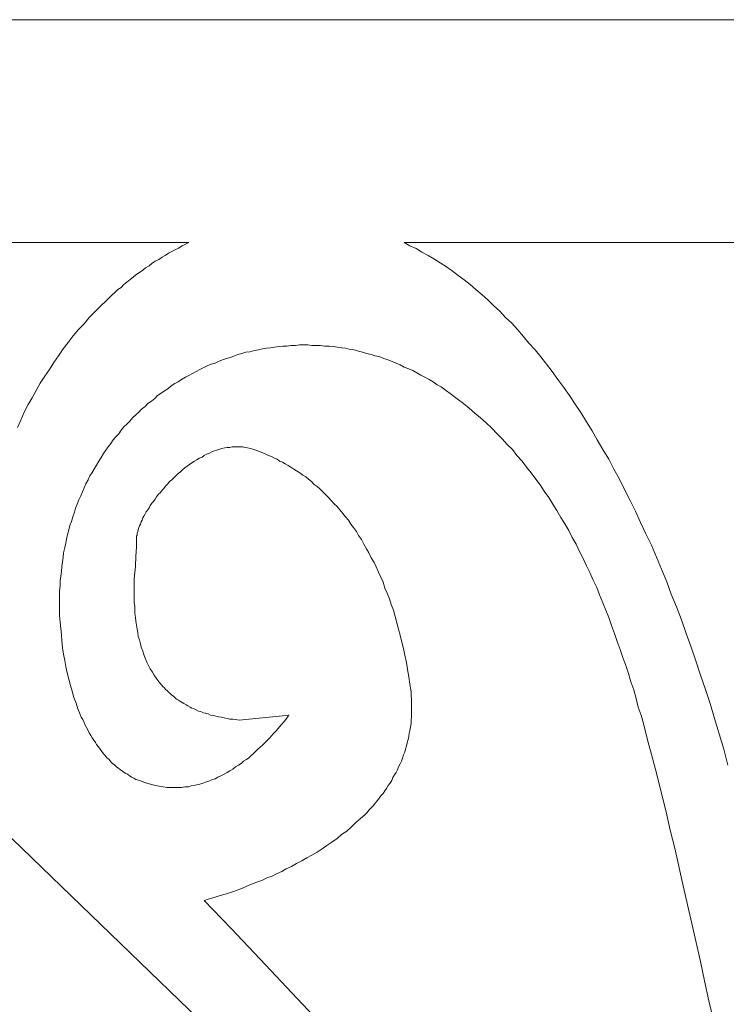
# Model space of a CAD drawing. Units: inches. Extents: x 11 to 611, y 214 to 375.
# Drawn here: x 202 to 237, y 325 to 375 of the extents above; entities that cross this region are included whole.
import ezdxf

# ---------------------------------------------------------------- set-up
doc = ezdxf.new("R2010")
doc.units = ezdxf.units.IN
doc.header["$MEASUREMENT"] = 0
doc.layers.add('LAYER_1', color=7, linetype='Continuous')

# ---------------------------------------------------------------- blocks, each defined once
blk = doc.blocks.new('block 2')
at = {"layer": 'LAYER_1', "color": 18, "lineweight": 9, "true_color": 0x650000}
for points in [[(11.247, 374.707), (311.17, 374.707)], [(11.247, 374.707), (311.17, 374.707)], [(210.462, 363.532), (154.993, 363.532)], [(201.86, 354.244), (202.031, 354.616), (202.203, 355.016), (202.403, 355.388), (202.603, 355.731), (202.803, 356.102), (203.003, 356.474), (203.232, 356.817), (203.46, 357.159), (203.689, 357.502), (203.918, 357.845), (204.146, 358.188), (204.403, 358.503), (204.661, 358.846), (204.918, 359.16), (205.204, 359.446), (205.461, 359.76), (205.747, 360.046), (206.032, 360.332), (206.318, 360.617), (206.604, 360.903), (206.747, 361.018), (206.89, 361.16), (207.061, 361.275), (207.204, 361.418), (207.347, 361.532), (207.518, 361.675), (207.661, 361.789), (207.804, 361.903), (207.976, 362.018), (208.147, 362.132), (208.29, 362.246), (208.461, 362.361), (208.604, 362.475), (208.776, 362.589), (208.947, 362.675), (209.119, 362.789), (209.262, 362.875), (209.433, 362.989), (209.605, 363.075), (209.776, 363.161), (209.947, 363.247), (210.119, 363.361), (210.29, 363.447), (210.462, 363.532)], [(210.462, 363.532), (154.993, 363.532)], [(201.86, 354.244), (202.031, 354.616), (202.203, 355.016), (202.403, 355.388), (202.603, 355.731), (202.803, 356.102), (203.003, 356.474), (203.232, 356.817), (203.46, 357.159), (203.689, 357.502), (203.918, 357.845), (204.146, 358.188), (204.403, 358.503), (204.661, 358.846), (204.918, 359.16), (205.204, 359.446), (205.461, 359.76), (205.747, 360.046), (206.032, 360.332), (206.318, 360.617), (206.604, 360.903), (206.747, 361.018), (206.89, 361.16), (207.061, 361.275), (207.204, 361.418), (207.347, 361.532), (207.518, 361.675), (207.661, 361.789), (207.804, 361.903), (207.976, 362.018), (208.147, 362.132), (208.29, 362.246), (208.461, 362.361), (208.604, 362.475), (208.776, 362.589), (208.947, 362.675), (209.119, 362.789), (209.262, 362.875), (209.433, 362.989), (209.605, 363.075), (209.776, 363.161), (209.947, 363.247), (210.119, 363.361), (210.29, 363.447), (210.462, 363.532)], [(292.28, 363.532), (221.264, 363.532), (221.55, 363.361), (221.864, 363.218), (222.15, 363.047), (222.465, 362.875), (222.75, 362.704), (223.065, 362.504), (223.379, 362.304), (223.665, 362.104), (223.979, 361.875), (224.265, 361.646), (224.579, 361.418), (224.865, 361.16), (225.179, 360.903), (225.465, 360.646), (225.751, 360.36), (226.065, 360.074), (226.351, 359.76), (226.665, 359.474), (226.951, 359.16), (227.237, 358.817), (227.523, 358.474), (227.837, 358.131), (228.123, 357.788), (228.409, 357.417), (228.694, 357.045), (228.98, 356.645), (229.266, 356.245), (229.552, 355.845), (229.838, 355.416), (230.123, 354.987), (230.409, 354.53), (230.695, 354.073), (230.952, 353.616), (231.238, 353.13), (231.524, 352.644), (231.781, 352.158), (232.067, 351.644), (232.324, 351.129), (232.61, 350.586), (232.867, 350.043), (233.124, 349.472), (233.381, 348.9), (233.667, 348.329), (233.924, 347.729), (234.181, 347.128), (234.439, 346.5), (234.667, 345.871), (234.924, 345.242), (235.182, 344.585), (235.41, 343.899), (235.667, 343.213), (235.896, 342.527), (236.125, 341.813), (236.382, 341.098), (236.61, 340.384), (236.839, 339.641), (237.068, 338.869), (237.296, 338.098), (237.496, 337.297)], [(292.28, 363.532), (221.264, 363.532), (221.55, 363.361), (221.864, 363.218), (222.15, 363.047), (222.465, 362.875), (222.75, 362.704), (223.065, 362.504), (223.379, 362.304), (223.665, 362.104), (223.979, 361.875), (224.265, 361.646), (224.579, 361.418), (224.865, 361.16), (225.179, 360.903), (225.465, 360.646), (225.751, 360.36), (226.065, 360.074), (226.351, 359.76), (226.665, 359.474), (226.951, 359.16), (227.237, 358.817), (227.523, 358.474), (227.837, 358.131), (228.123, 357.788), (228.409, 357.417), (228.694, 357.045), (228.98, 356.645), (229.266, 356.245), (229.552, 355.845), (229.838, 355.416), (230.123, 354.987), (230.409, 354.53), (230.695, 354.073), (230.952, 353.616), (231.238, 353.13), (231.524, 352.644), (231.781, 352.158), (232.067, 351.644), (232.324, 351.129), (232.61, 350.586), (232.867, 350.043), (233.124, 349.472), (233.381, 348.9), (233.667, 348.329), (233.924, 347.729), (234.181, 347.128), (234.439, 346.5), (234.667, 345.871), (234.924, 345.242), (235.182, 344.585), (235.41, 343.899), (235.667, 343.213), (235.896, 342.527), (236.125, 341.813), (236.382, 341.098), (236.61, 340.384), (236.839, 339.641), (237.068, 338.869), (237.296, 338.098), (237.496, 337.297)], [(218.092, 323.265), (215.892, 325.58), (214.034, 327.552), (212.577, 329.095), (211.233, 330.496), (211.262, 330.496), (211.291, 330.524), (211.376, 330.553), (211.776, 330.667), (212.034, 330.753), (212.348, 330.839), (212.691, 330.953), (213.062, 331.096), (213.491, 331.267), (213.691, 331.353), (213.92, 331.439), (214.148, 331.525), (214.377, 331.639), (214.634, 331.725), (214.863, 331.839), (215.12, 331.953), (215.349, 332.096), (215.606, 332.21), (215.863, 332.353), (216.12, 332.496), (216.377, 332.639), (216.635, 332.782), (216.892, 332.925), (217.149, 333.096), (217.378, 333.268), (217.635, 333.439), (217.892, 333.611), (218.121, 333.811), (218.378, 333.982), (218.607, 334.182), (218.835, 334.411), (219.064, 334.611), (219.292, 334.811), (219.407, 334.925), (219.492, 335.04), (219.607, 335.154), (219.721, 335.268), (219.807, 335.383), (219.921, 335.526), (220.007, 335.64), (220.093, 335.754), (220.207, 335.868), (220.293, 336.011), (220.378, 336.126), (220.464, 336.269), (220.55, 336.383), (220.636, 336.526), (220.693, 336.669), (220.778, 336.812), (220.864, 336.926), (220.921, 337.069), (220.978, 337.212), (221.064, 337.355), (221.121, 337.497), (221.179, 337.64), (221.236, 337.812), (221.293, 337.955), (221.321, 338.098), (221.379, 338.269), (221.407, 338.412), (221.464, 338.583), (221.493, 338.726), (221.521, 338.898), (221.55, 339.041), (221.579, 339.212), (221.607, 339.384), (221.607, 339.555), (221.636, 339.727), (221.636, 339.898), (221.636, 340.07), (221.636, 340.241), (221.636, 340.412), (221.636, 340.613), (221.607, 340.784), (221.607, 340.984), (221.579, 341.156), (221.55, 341.356), (221.493, 341.727), (221.436, 342.099), (221.379, 342.442), (221.293, 342.813), (221.236, 343.156), (221.15, 343.47), (221.064, 343.813), (220.978, 344.128), (220.893, 344.442), (220.807, 344.756), (220.721, 345.071), (220.607, 345.357), (220.521, 345.642), (220.407, 345.928), (220.293, 346.185), (220.207, 346.471), (220.093, 346.728), (219.978, 346.986), (219.864, 347.243), (219.75, 347.471), (219.607, 347.7), (219.492, 347.957), (219.378, 348.157), (219.235, 348.386), (219.121, 348.614), (218.978, 348.815), (218.864, 349.015), (218.721, 349.215), (218.578, 349.386), (218.464, 349.586), (218.321, 349.758), (218.178, 349.929), (218.035, 350.101), (217.892, 350.272), (217.749, 350.415), (217.606, 350.586), (217.463, 350.729), (217.321, 350.872), (217.178, 351.015), (217.035, 351.158), (216.892, 351.272), (216.749, 351.387), (216.606, 351.529), (216.463, 351.644), (216.32, 351.758), (216.177, 351.844), (216.035, 351.958), (215.863, 352.072), (215.72, 352.158), (215.577, 352.244), (215.434, 352.33), (215.292, 352.415), (215.149, 352.501), (215.006, 352.558), (214.891, 352.644), (214.749, 352.701), (214.606, 352.787), (214.463, 352.844), (214.32, 352.901), (214.206, 352.958), (213.92, 353.073), (213.663, 353.158), (213.548, 353.187), (213.405, 353.216), (213.291, 353.244), (213.148, 353.273), (213.034, 353.273), (212.891, 353.273), (212.777, 353.273), (212.634, 353.273), (212.519, 353.244), (212.377, 353.244), (212.262, 353.216), (212.119, 353.187), (212.005, 353.158), (211.862, 353.101), (211.748, 353.073), (211.605, 353.016), (211.491, 352.958), (211.348, 352.901), (211.233, 352.844), (211.119, 352.758), (210.976, 352.701), (210.862, 352.615), (210.748, 352.558), (210.605, 352.473), (210.49, 352.387), (210.376, 352.301), (210.262, 352.215), (210.148, 352.13), (210.033, 352.015), (209.919, 351.93), (209.805, 351.815), (209.719, 351.73), (209.605, 351.615), (209.49, 351.529), (209.405, 351.415), (209.29, 351.301), (209.204, 351.187), (209.119, 351.101), (209.033, 350.986), (208.919, 350.872), (208.833, 350.758), (208.776, 350.644), (208.69, 350.529), (208.604, 350.444), (208.519, 350.329), (208.461, 350.215), (208.404, 350.101), (208.319, 350.015), (208.261, 349.901), (208.204, 349.786), (208.147, 349.7), (208.119, 349.586), (208.061, 349.5), (208.033, 349.386), (207.976, 349.3), (207.947, 349.215), (207.918, 349.1), (207.89, 349.015), (207.861, 348.929), (207.861, 348.843), (207.833, 348.786), (207.833, 348.7), (207.833, 348.643), (207.833, 348.557), (207.833, 348.5), (207.833, 348.414), (207.833, 348.243), (207.804, 347.786), (207.776, 347.271), (207.747, 346.957), (207.718, 346.643), (207.718, 346.328), (207.718, 345.985), (207.718, 345.785), (207.718, 345.614), (207.718, 345.442), (207.747, 345.271), (207.747, 345.071), (207.747, 344.899), (207.776, 344.699), (207.804, 344.528), (207.833, 344.328), (207.861, 344.128), (207.89, 343.956), (207.918, 343.756), (207.976, 343.585), (208.033, 343.385), (208.061, 343.213), (208.147, 343.013), (208.204, 342.842), (208.261, 342.67), (208.347, 342.47), (208.433, 342.299), (208.519, 342.127), (208.633, 341.956), (208.719, 341.813), (208.833, 341.641), (208.947, 341.47), (209.09, 341.327), (209.147, 341.241), (209.233, 341.184), (209.29, 341.098), (209.376, 341.041), (209.433, 340.955), (209.519, 340.898), (209.605, 340.813), (209.69, 340.755), (209.747, 340.698), (209.833, 340.613), (209.947, 340.555), (210.033, 340.498), (210.119, 340.441), (210.205, 340.384), (210.319, 340.327), (210.405, 340.27), (210.519, 340.212), (210.605, 340.155), (210.719, 340.127), (210.833, 340.07), (210.948, 340.012), (211.062, 339.984), (211.176, 339.927), (211.291, 339.898), (211.434, 339.869), (211.548, 339.812), (211.691, 339.784), (211.805, 339.755), (211.948, 339.727), (212.091, 339.698), (212.234, 339.669), (212.377, 339.641), (212.519, 339.612), (212.662, 339.612), (212.805, 339.584), (212.977, 339.555), (215.492, 339.812), (215.463, 339.812), (215.434, 339.755), (215.32, 339.584), (215.12, 339.355), (215.006, 339.212), (214.863, 339.041), (214.691, 338.869), (214.52, 338.669), (214.348, 338.498), (214.148, 338.298), (213.92, 338.098), (213.805, 337.983), (213.691, 337.869), (213.577, 337.783), (213.463, 337.669), (213.348, 337.583), (213.205, 337.497), (213.091, 337.383), (212.948, 337.297), (212.805, 337.212), (212.662, 337.097), (212.519, 337.012), (212.377, 336.926), (212.234, 336.84), (212.091, 336.783), (211.919, 336.697), (211.776, 336.612), (211.605, 336.554), (211.462, 336.497), (211.291, 336.44), (211.119, 336.383), (210.948, 336.326), (210.776, 336.297), (210.605, 336.269), (210.433, 336.211), (210.262, 336.211), (210.09, 336.183), (209.919, 336.183), (209.719, 336.183), (209.547, 336.183), (209.347, 336.183), (209.176, 336.211), (208.976, 336.24), (208.776, 336.269), (208.604, 336.326), (208.404, 336.383), (208.204, 336.44), (208.004, 336.526), (207.804, 336.583), (207.69, 336.64), (207.576, 336.697), (207.461, 336.783), (207.375, 336.84), (207.261, 336.897), (207.147, 336.983), (207.033, 337.069), (206.947, 337.126), (206.833, 337.212), (206.747, 337.297), (206.632, 337.383), (206.547, 337.469), (206.461, 337.583), (206.347, 337.669), (206.261, 337.783), (206.175, 337.869), (206.089, 337.983), (206.004, 338.098), (205.918, 338.212), (205.832, 338.326), (205.775, 338.441), (205.689, 338.555), (205.604, 338.669), (205.547, 338.784), (205.461, 338.926), (205.404, 339.041), (205.318, 339.184), (205.261, 339.298), (205.204, 339.441), (205.146, 339.584), (205.061, 339.698), (205.004, 339.841), (204.889, 340.127), (204.803, 340.412), (204.689, 340.698), (204.603, 341.013), (204.518, 341.298), (204.432, 341.613), (204.346, 341.927), (204.289, 342.241), (204.232, 342.556), (204.175, 342.87), (204.118, 343.185), (204.089, 343.528), (204.06, 343.842), (204.032, 344.156), (204.003, 344.471), (203.975, 344.814), (203.975, 345.042), (203.975, 345.299), (203.975, 345.557), (203.975, 345.814), (203.975, 346.042), (204.003, 346.3), (204.003, 346.557), (204.032, 346.785), (204.06, 347.014), (204.089, 347.271), (204.118, 347.5), (204.146, 347.729), (204.175, 347.957), (204.232, 348.214), (204.289, 348.443), (204.318, 348.643), (204.375, 348.872), (204.432, 349.1), (204.489, 349.329), (204.575, 349.529), (204.632, 349.758), (204.718, 349.986), (204.775, 350.186), (204.861, 350.386), (204.946, 350.615), (205.032, 350.815), (205.118, 351.015), (205.204, 351.215), (205.289, 351.415), (205.404, 351.615), (205.489, 351.815), (205.604, 351.987), (205.718, 352.187), (205.832, 352.358), (205.947, 352.558), (206.061, 352.73), (206.175, 352.93), (206.29, 353.101), (206.404, 353.273), (206.547, 353.444), (206.661, 353.616), (206.804, 353.787), (206.947, 353.93), (207.061, 354.102), (207.204, 354.273), (207.347, 354.416), (207.49, 354.559), (207.633, 354.73), (207.804, 354.873), (207.947, 355.016), (208.09, 355.159), (208.261, 355.302), (208.404, 355.445), (208.576, 355.559), (208.747, 355.702), (208.89, 355.845), (209.062, 355.959), (209.233, 356.073), (209.405, 356.188), (209.576, 356.331), (209.747, 356.445), (209.919, 356.531), (210.09, 356.645), (210.29, 356.759), (210.462, 356.845), (210.633, 356.959), (210.833, 357.045), (211.005, 357.159), (211.205, 357.245), (211.376, 357.331), (211.576, 357.417), (211.776, 357.474), (211.948, 357.56), (212.148, 357.645), (212.348, 357.702), (212.548, 357.76), (212.748, 357.845), (212.92, 357.902), (213.12, 357.96), (213.32, 358.017), (213.52, 358.045), (213.748, 358.103), (213.948, 358.131), (214.148, 358.188), (214.348, 358.217), (214.548, 358.245), (214.749, 358.274), (214.977, 358.303), (215.177, 358.331), (215.377, 358.331), (215.577, 358.36), (215.806, 358.36), (216.006, 358.388), (216.206, 358.388), (216.435, 358.388), (216.635, 358.36), (216.835, 358.36), (217.063, 358.36), (217.263, 358.331), (217.492, 358.331), (217.692, 358.303), (217.892, 358.274), (218.121, 358.245), (218.321, 358.217), (218.549, 358.16), (218.749, 358.131), (218.978, 358.074), (219.178, 358.017), (219.378, 357.96), (219.607, 357.902), (219.807, 357.845), (220.035, 357.788), (220.235, 357.702), (220.436, 357.645), (220.664, 357.56), (220.864, 357.474), (221.064, 357.388), (221.264, 357.274), (221.493, 357.188), (221.693, 357.102), (221.893, 356.988), (222.093, 356.874), (222.293, 356.759), (222.522, 356.645), (222.722, 356.531), (222.922, 356.388), (223.122, 356.274), (223.322, 356.131), (223.636, 355.902), (223.922, 355.673), (224.236, 355.445), (224.522, 355.216), (224.808, 354.959), (225.094, 354.73), (225.379, 354.473), (225.665, 354.216), (225.922, 353.93), (226.18, 353.673), (226.437, 353.387), (226.694, 353.13), (226.923, 352.844), (227.18, 352.558), (227.408, 352.244), (227.637, 351.958), (227.866, 351.644), (228.094, 351.358), (228.294, 351.044), (228.523, 350.729), (228.723, 350.386), (228.923, 350.072), (229.123, 349.729), (229.323, 349.415), (229.523, 349.072), (229.695, 348.729), (229.895, 348.386), (230.066, 348.014), (230.238, 347.671), (230.409, 347.3), (230.581, 346.957), (230.752, 346.585), (230.924, 346.214), (231.066, 345.842), (231.238, 345.442), (231.381, 345.071), (231.524, 344.699), (231.667, 344.299), (231.809, 343.899), (231.952, 343.499), (232.095, 343.099), (232.238, 342.699), (232.381, 342.299), (232.524, 341.899), (232.638, 341.47), (232.781, 341.07), (232.895, 340.641), (233.01, 340.212), (233.153, 339.812), (233.267, 339.384), (233.495, 338.498), (233.724, 337.64), (233.953, 336.754), (234.181, 335.868), (234.41, 334.954), (234.61, 334.039), (234.839, 333.125), (235.267, 331.239), (235.696, 329.353), (236.125, 327.438), (236.325, 326.466), (236.553, 325.466), (236.782, 324.494)], [(218.092, 323.265), (215.892, 325.58), (214.034, 327.552), (212.577, 329.095), (211.233, 330.496), (211.262, 330.496), (211.291, 330.524), (211.376, 330.553), (211.776, 330.667), (212.034, 330.753), (212.348, 330.839), (212.691, 330.953), (213.062, 331.096), (213.491, 331.267), (213.691, 331.353), (213.92, 331.439), (214.148, 331.525), (214.377, 331.639), (214.634, 331.725), (214.863, 331.839), (215.12, 331.953), (215.349, 332.096), (215.606, 332.21), (215.863, 332.353), (216.12, 332.496), (216.377, 332.639), (216.635, 332.782), (216.892, 332.925), (217.149, 333.096), (217.378, 333.268), (217.635, 333.439), (217.892, 333.611), (218.121, 333.811), (218.378, 333.982), (218.607, 334.182), (218.835, 334.411), (219.064, 334.611), (219.292, 334.811), (219.407, 334.925), (219.492, 335.04), (219.607, 335.154), (219.721, 335.268), (219.807, 335.383), (219.921, 335.526), (220.007, 335.64), (220.093, 335.754), (220.207, 335.868), (220.293, 336.011), (220.378, 336.126), (220.464, 336.269), (220.55, 336.383), (220.636, 336.526), (220.693, 336.669), (220.778, 336.812), (220.864, 336.926), (220.921, 337.069), (220.978, 337.212), (221.064, 337.355), (221.121, 337.497), (221.179, 337.64), (221.236, 337.812), (221.293, 337.955), (221.321, 338.098), (221.379, 338.269), (221.407, 338.412), (221.464, 338.583), (221.493, 338.726), (221.521, 338.898), (221.55, 339.041), (221.579, 339.212), (221.607, 339.384), (221.607, 339.555), (221.636, 339.727), (221.636, 339.898), (221.636, 340.07), (221.636, 340.241), (221.636, 340.412), (221.636, 340.613), (221.607, 340.784), (221.607, 340.984), (221.579, 341.156), (221.55, 341.356), (221.493, 341.727), (221.436, 342.099), (221.379, 342.442), (221.293, 342.813), (221.236, 343.156), (221.15, 343.47), (221.064, 343.813), (220.978, 344.128), (220.893, 344.442), (220.807, 344.756), (220.721, 345.071), (220.607, 345.357), (220.521, 345.642), (220.407, 345.928), (220.293, 346.185), (220.207, 346.471), (220.093, 346.728), (219.978, 346.986), (219.864, 347.243), (219.75, 347.471), (219.607, 347.7), (219.492, 347.957), (219.378, 348.157), (219.235, 348.386), (219.121, 348.614), (218.978, 348.815), (218.864, 349.015), (218.721, 349.215), (218.578, 349.386), (218.464, 349.586), (218.321, 349.758), (218.178, 349.929), (218.035, 350.101), (217.892, 350.272), (217.749, 350.415), (217.606, 350.586), (217.463, 350.729), (217.321, 350.872), (217.178, 351.015), (217.035, 351.158), (216.892, 351.272), (216.749, 351.387), (216.606, 351.529), (216.463, 351.644), (216.32, 351.758), (216.177, 351.844), (216.035, 351.958), (215.863, 352.072), (215.72, 352.158), (215.577, 352.244), (215.434, 352.33), (215.292, 352.415), (215.149, 352.501), (215.006, 352.558), (214.891, 352.644), (214.749, 352.701), (214.606, 352.787), (214.463, 352.844), (214.32, 352.901), (214.206, 352.958), (213.92, 353.073), (213.663, 353.158), (213.548, 353.187), (213.405, 353.216), (213.291, 353.244), (213.148, 353.273), (213.034, 353.273), (212.891, 353.273), (212.777, 353.273), (212.634, 353.273), (212.519, 353.244), (212.377, 353.244), (212.262, 353.216), (212.119, 353.187), (212.005, 353.158), (211.862, 353.101), (211.748, 353.073), (211.605, 353.016), (211.491, 352.958), (211.348, 352.901), (211.233, 352.844), (211.119, 352.758), (210.976, 352.701), (210.862, 352.615), (210.748, 352.558), (210.605, 352.473), (210.49, 352.387), (210.376, 352.301), (210.262, 352.215), (210.148, 352.13), (210.033, 352.015), (209.919, 351.93), (209.805, 351.815), (209.719, 351.73), (209.605, 351.615), (209.49, 351.529), (209.405, 351.415), (209.29, 351.301), (209.204, 351.187), (209.119, 351.101), (209.033, 350.986), (208.919, 350.872), (208.833, 350.758), (208.776, 350.644), (208.69, 350.529), (208.604, 350.444), (208.519, 350.329), (208.461, 350.215), (208.404, 350.101), (208.319, 350.015), (208.261, 349.901), (208.204, 349.786), (208.147, 349.7), (208.119, 349.586), (208.061, 349.5), (208.033, 349.386), (207.976, 349.3), (207.947, 349.215), (207.918, 349.1), (207.89, 349.015), (207.861, 348.929), (207.861, 348.843), (207.833, 348.786), (207.833, 348.7), (207.833, 348.643), (207.833, 348.557), (207.833, 348.5), (207.833, 348.414), (207.833, 348.243), (207.804, 347.786), (207.776, 347.271), (207.747, 346.957), (207.718, 346.643), (207.718, 346.328), (207.718, 345.985), (207.718, 345.785), (207.718, 345.614), (207.718, 345.442), (207.747, 345.271), (207.747, 345.071), (207.747, 344.899), (207.776, 344.699), (207.804, 344.528), (207.833, 344.328), (207.861, 344.128), (207.89, 343.956), (207.918, 343.756), (207.976, 343.585), (208.033, 343.385), (208.061, 343.213), (208.147, 343.013), (208.204, 342.842), (208.261, 342.67), (208.347, 342.47), (208.433, 342.299), (208.519, 342.127), (208.633, 341.956), (208.719, 341.813), (208.833, 341.641), (208.947, 341.47), (209.09, 341.327), (209.147, 341.241), (209.233, 341.184), (209.29, 341.098), (209.376, 341.041), (209.433, 340.955), (209.519, 340.898), (209.605, 340.813), (209.69, 340.755), (209.747, 340.698), (209.833, 340.613), (209.947, 340.555), (210.033, 340.498), (210.119, 340.441), (210.205, 340.384), (210.319, 340.327), (210.405, 340.27), (210.519, 340.212), (210.605, 340.155), (210.719, 340.127), (210.833, 340.07), (210.948, 340.012), (211.062, 339.984), (211.176, 339.927), (211.291, 339.898), (211.434, 339.869), (211.548, 339.812), (211.691, 339.784), (211.805, 339.755), (211.948, 339.727), (212.091, 339.698), (212.234, 339.669), (212.377, 339.641), (212.519, 339.612), (212.662, 339.612), (212.805, 339.584), (212.977, 339.555), (215.492, 339.812), (215.463, 339.812), (215.434, 339.755), (215.32, 339.584), (215.12, 339.355), (215.006, 339.212), (214.863, 339.041), (214.691, 338.869), (214.52, 338.669), (214.348, 338.498), (214.148, 338.298), (213.92, 338.098), (213.805, 337.983), (213.691, 337.869), (213.577, 337.783), (213.463, 337.669), (213.348, 337.583), (213.205, 337.497), (213.091, 337.383), (212.948, 337.297), (212.805, 337.212), (212.662, 337.097), (212.519, 337.012), (212.377, 336.926), (212.234, 336.84), (212.091, 336.783), (211.919, 336.697), (211.776, 336.612), (211.605, 336.554), (211.462, 336.497), (211.291, 336.44), (211.119, 336.383), (210.948, 336.326), (210.776, 336.297), (210.605, 336.269), (210.433, 336.211), (210.262, 336.211), (210.09, 336.183), (209.919, 336.183), (209.719, 336.183), (209.547, 336.183), (209.347, 336.183), (209.176, 336.211), (208.976, 336.24), (208.776, 336.269), (208.604, 336.326), (208.404, 336.383), (208.204, 336.44), (208.004, 336.526), (207.804, 336.583), (207.69, 336.64), (207.576, 336.697), (207.461, 336.783), (207.375, 336.84), (207.261, 336.897), (207.147, 336.983), (207.033, 337.069), (206.947, 337.126), (206.833, 337.212), (206.747, 337.297), (206.632, 337.383), (206.547, 337.469), (206.461, 337.583), (206.347, 337.669), (206.261, 337.783), (206.175, 337.869), (206.089, 337.983), (206.004, 338.098), (205.918, 338.212), (205.832, 338.326), (205.775, 338.441), (205.689, 338.555), (205.604, 338.669), (205.547, 338.784), (205.461, 338.926), (205.404, 339.041), (205.318, 339.184), (205.261, 339.298), (205.204, 339.441), (205.146, 339.584), (205.061, 339.698), (205.004, 339.841), (204.889, 340.127), (204.803, 340.412), (204.689, 340.698), (204.603, 341.013), (204.518, 341.298), (204.432, 341.613), (204.346, 341.927), (204.289, 342.241), (204.232, 342.556), (204.175, 342.87), (204.118, 343.185), (204.089, 343.528), (204.06, 343.842), (204.032, 344.156), (204.003, 344.471), (203.975, 344.814), (203.975, 345.042), (203.975, 345.299), (203.975, 345.557), (203.975, 345.814), (203.975, 346.042), (204.003, 346.3), (204.003, 346.557), (204.032, 346.785), (204.06, 347.014), (204.089, 347.271), (204.118, 347.5), (204.146, 347.729), (204.175, 347.957), (204.232, 348.214), (204.289, 348.443), (204.318, 348.643), (204.375, 348.872), (204.432, 349.1), (204.489, 349.329), (204.575, 349.529), (204.632, 349.758), (204.718, 349.986), (204.775, 350.186), (204.861, 350.386), (204.946, 350.615), (205.032, 350.815), (205.118, 351.015), (205.204, 351.215), (205.289, 351.415), (205.404, 351.615), (205.489, 351.815), (205.604, 351.987), (205.718, 352.187), (205.832, 352.358), (205.947, 352.558), (206.061, 352.73), (206.175, 352.93), (206.29, 353.101), (206.404, 353.273), (206.547, 353.444), (206.661, 353.616), (206.804, 353.787), (206.947, 353.93), (207.061, 354.102), (207.204, 354.273), (207.347, 354.416), (207.49, 354.559), (207.633, 354.73), (207.804, 354.873), (207.947, 355.016), (208.09, 355.159), (208.261, 355.302), (208.404, 355.445), (208.576, 355.559), (208.747, 355.702), (208.89, 355.845), (209.062, 355.959), (209.233, 356.073), (209.405, 356.188), (209.576, 356.331), (209.747, 356.445), (209.919, 356.531), (210.09, 356.645), (210.29, 356.759), (210.462, 356.845), (210.633, 356.959), (210.833, 357.045), (211.005, 357.159), (211.205, 357.245), (211.376, 357.331), (211.576, 357.417), (211.776, 357.474), (211.948, 357.56), (212.148, 357.645), (212.348, 357.702), (212.548, 357.76), (212.748, 357.845), (212.92, 357.902), (213.12, 357.96), (213.32, 358.017), (213.52, 358.045), (213.748, 358.103), (213.948, 358.131), (214.148, 358.188), (214.348, 358.217), (214.548, 358.245), (214.749, 358.274), (214.977, 358.303), (215.177, 358.331), (215.377, 358.331), (215.577, 358.36), (215.806, 358.36), (216.006, 358.388), (216.206, 358.388), (216.435, 358.388), (216.635, 358.36), (216.835, 358.36), (217.063, 358.36), (217.263, 358.331), (217.492, 358.331), (217.692, 358.303), (217.892, 358.274), (218.121, 358.245), (218.321, 358.217), (218.549, 358.16), (218.749, 358.131), (218.978, 358.074), (219.178, 358.017), (219.378, 357.96), (219.607, 357.902), (219.807, 357.845), (220.035, 357.788), (220.235, 357.702), (220.436, 357.645), (220.664, 357.56), (220.864, 357.474), (221.064, 357.388), (221.264, 357.274), (221.493, 357.188), (221.693, 357.102), (221.893, 356.988), (222.093, 356.874), (222.293, 356.759), (222.522, 356.645), (222.722, 356.531), (222.922, 356.388), (223.122, 356.274), (223.322, 356.131), (223.636, 355.902), (223.922, 355.673), (224.236, 355.445), (224.522, 355.216), (224.808, 354.959), (225.094, 354.73), (225.379, 354.473), (225.665, 354.216), (225.922, 353.93), (226.18, 353.673), (226.437, 353.387), (226.694, 353.13), (226.923, 352.844), (227.18, 352.558), (227.408, 352.244), (227.637, 351.958), (227.866, 351.644), (228.094, 351.358), (228.294, 351.044), (228.523, 350.729), (228.723, 350.386), (228.923, 350.072), (229.123, 349.729), (229.323, 349.415), (229.523, 349.072), (229.695, 348.729), (229.895, 348.386), (230.066, 348.014), (230.238, 347.671), (230.409, 347.3), (230.581, 346.957), (230.752, 346.585), (230.924, 346.214), (231.066, 345.842), (231.238, 345.442), (231.381, 345.071), (231.524, 344.699), (231.667, 344.299), (231.809, 343.899), (231.952, 343.499), (232.095, 343.099), (232.238, 342.699), (232.381, 342.299), (232.524, 341.899), (232.638, 341.47), (232.781, 341.07), (232.895, 340.641), (233.01, 340.212), (233.153, 339.812), (233.267, 339.384), (233.495, 338.498), (233.724, 337.64), (233.953, 336.754), (234.181, 335.868), (234.41, 334.954), (234.61, 334.039), (234.839, 333.125), (235.267, 331.239), (235.696, 329.353), (236.125, 327.438), (236.325, 326.466), (236.553, 325.466), (236.782, 324.494)], [(213.434, 322.151), (197.631, 337.412)], [(213.434, 322.151), (197.631, 337.412)]]:
    blk.add_lwpolyline(points, dxfattribs=at)

msp = doc.modelspace()

# ---------------------------------------------------------------- block references
at = {"layer": 'LAYER_1'}
msp.add_blockref('block 2', (0, 0), dxfattribs=at)

doc.saveas('drawing.dxf')
